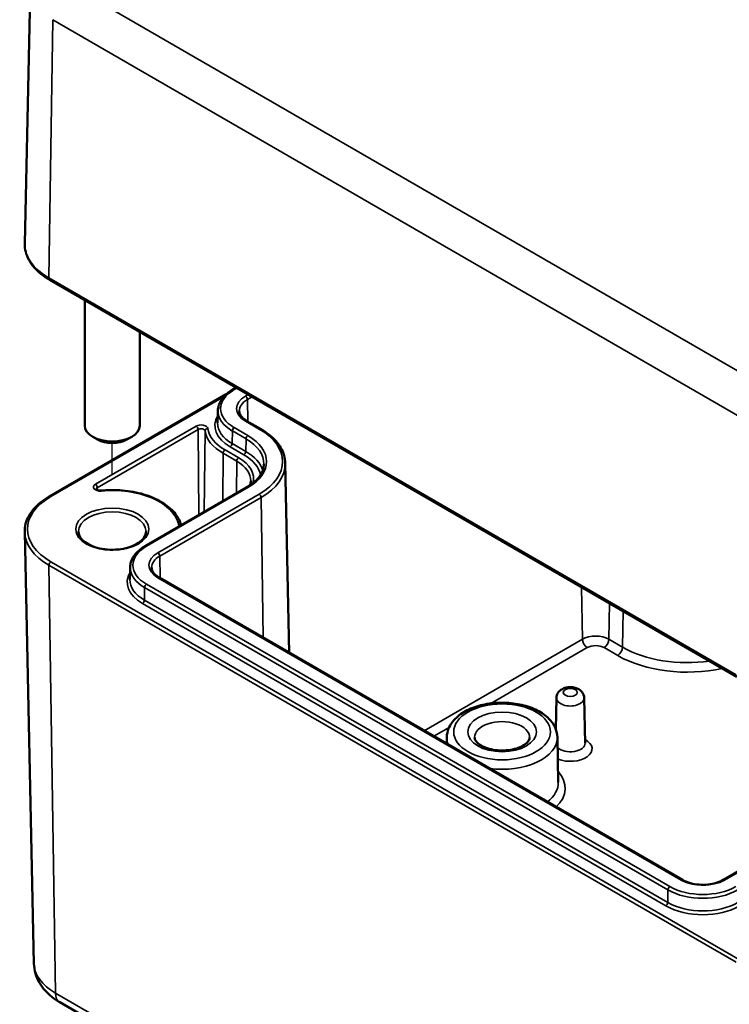
# Model space of a CAD drawing. Units: millimetres. Extents: x 0 to 420, y 0 to 297.
# Drawn here: x 160 to 186, y 31 to 67 of the extents above; entities that cross this region are included whole.
import ezdxf

# ---------------------------------------------------------------- set-up
doc = ezdxf.new("R2010")
doc.units = ezdxf.units.MM
for name, color, linetype, lineweight in [('Positionsveränderungspfad (ISO)', 7, 'Continuous', 25), ('Sichtbar (ISO)', 7, 'Continuous', 50), ('Sichtbar schmal (ISO)', 7, 'Continuous', 35)]:
    doc.layers.add(name, color=color, linetype=linetype, lineweight=lineweight)

msp = doc.modelspace()

# ---------------------------------------------------------------- linework, layer by layer
at = {"layer": 'Positionsveränderungspfad (ISO)'}
msp.add_line((163.301, 50.498), (163.301, 51.665), dxfattribs=at)
at = {"layer": 'Sichtbar (ISO)'}
for p, q in [((160.325, 68.176), (160.127, 58.898)), ((185.961, 43.191), (161.036, 57.582)), ((162.301, 56.852), (162.301, 52.302)), ((164.301, 55.697), (164.301, 52.302)), ((167.678, 53.608), (167.798, 53.678)), ((161.025, 49.734), (167.438, 53.437)), ((167.134, 52.847), (167.124, 52.395)), ((168.681, 52.18), (168.186, 52.465)), ((162.771, 51.791), (162.594, 51.893)), ((163.831, 51.791), (164.008, 51.893)), ((169.577, 50.936), (169.724, 44.066)), ((164.496, 47.934), (168.173, 50.057)), ((160.46, 32.799), (160.126, 48.441)), ((163.952, 47.172), (163.942, 46.72)), ((183.99, 35.829), (165.004, 46.791)), ((179.414, 42.429), (179.389, 41.301)), ((180.422, 42.429), (180.457, 40.789)), ((175.439, 41.011), (175.434, 40.769)), ((179.447, 41.011), (179.482, 39.371)), ((188.147, 37.38), (185.462, 35.829)), ((161.396, 31.397), (186.321, 17.007))]:
    msp.add_line(p, q, dxfattribs=at)
for centre, major_axis, start_param, end_param in [((163.301, 52.302), (1, 0), 3.141593, 6.283185), ((163.301, 52.098), (0.75, 0), 3.926991, 5.497787)]:
    msp.add_ellipse(centre, major_axis=major_axis, ratio=0.57735, start_param=start_param, end_param=end_param, dxfattribs=at)
for points, knots in [([(161.036, 57.582), (160.923, 57.647), (160.818, 57.718), (160.628, 57.87), (160.542, 57.951), (160.393, 58.122), (160.329, 58.212), (160.227, 58.4), (160.188, 58.497), (160.137, 58.695), (160.125, 58.797), (160.127, 58.898)], [4.712389, 4.712389, 4.712389, 4.712389, 4.8719372, 4.8719372, 5.0314854, 5.0314854, 5.1910336, 5.1910336, 5.3505818, 5.3505818, 5.5101301, 5.5101301, 5.5101301, 5.5101301]), ([(167.134, 52.847), (167.135, 52.906), (167.144, 52.965), (167.178, 53.08), (167.202, 53.136), (167.265, 53.245), (167.303, 53.297), (167.391, 53.395), (167.441, 53.442), (167.552, 53.53), (167.613, 53.571), (167.678, 53.608)], [2.3685374, 2.3685374, 2.3685374, 2.3685374, 2.5231484, 2.5231484, 2.6777595, 2.6777595, 2.8323706, 2.8323706, 2.9869816, 2.9869816, 3.1415927, 3.1415927, 3.1415927, 3.1415927]), ([(168.186, 52.465), (168.15, 52.487), (168.117, 52.509), (168.057, 52.556), (168.031, 52.58), (167.987, 52.63), (167.969, 52.655), (167.94, 52.705), (167.93, 52.729), (167.915, 52.778), (167.912, 52.803), (167.911, 52.827)], [1.5707963, 1.5707963, 1.5707963, 1.5707963, 1.7254074, 1.7254074, 1.8800184, 1.8800184, 2.0346295, 2.0346295, 2.1892405, 2.1892405, 2.3438516, 2.3438516, 2.3438516, 2.3438516]), ([(169.577, 50.936), (169.575, 51.031), (169.56, 51.126), (169.506, 51.312), (169.467, 51.403), (169.365, 51.579), (169.303, 51.664), (169.158, 51.826), (169.076, 51.903), (168.892, 52.048), (168.791, 52.117), (168.681, 52.18)], [0.7977411, 0.7977411, 0.7977411, 0.7977411, 0.9523521, 0.9523521, 1.1069632, 1.1069632, 1.2615742, 1.2615742, 1.4161853, 1.4161853, 1.5707963, 1.5707963, 1.5707963, 1.5707963]), ([(168.173, 50.057), (168.254, 50.103), (168.327, 50.153), (168.46, 50.257), (168.518, 50.312), (168.619, 50.425), (168.661, 50.483), (168.729, 50.601), (168.755, 50.66), (168.79, 50.78), (168.799, 50.84), (168.8, 50.899)], [0, 0, 0, 0, 0.1546111, 0.1546111, 0.3092221, 0.3092221, 0.4638332, 0.4638332, 0.6184442, 0.6184442, 0.7730553, 0.7730553, 0.7730553, 0.7730553]), ([(162.895, 49.946), (162.879, 49.944), (162.862, 49.944), (162.828, 49.946), (162.812, 49.948), (162.782, 49.954), (162.769, 49.959), (162.747, 49.968), (162.738, 49.973), (162.724, 49.981), (162.72, 49.985), (162.715, 49.991), (162.714, 49.993), (162.714, 49.993)], [0.621366, 0.621366, 0.621366, 0.621366, 0.884261, 0.884261, 1.148225, 1.148225, 1.404605, 1.404605, 1.646107, 1.646107, 1.872089, 1.872089, 2.09651, 2.09651, 2.09651, 2.09651]), ([(165.799, 48.686), (165.765, 48.827), (165.697, 48.963), (165.488, 49.236), (165.338, 49.37), (164.974, 49.603), (164.759, 49.702), (164.289, 49.856), (164.033, 49.91), (163.506, 49.968), (163.235, 49.973), (162.944, 49.95), (162.92, 49.948), (162.895, 49.946)], [0.927205, 0.927205, 0.927205, 0.927205, 1.200128, 1.200128, 1.518418, 1.518418, 1.842378, 1.842378, 2.166338, 2.166338, 2.490297, 2.490297, 2.520227, 2.520227, 2.520227, 2.520227]), ([(168.325, 50.296), (168.324, 50.25), (168.318, 50.204), (168.303, 50.15), (168.3, 50.142), (168.298, 50.135)], [5.503958, 5.503958, 5.503958, 5.503958, 5.6598035, 5.6598035, 5.6854587, 5.6854587, 5.6854587, 5.6854587]), ([(160.126, 48.441), (160.124, 48.54), (160.135, 48.638), (160.185, 48.831), (160.223, 48.926), (160.324, 49.109), (160.386, 49.198), (160.533, 49.367), (160.618, 49.447), (160.807, 49.598), (160.912, 49.669), (161.025, 49.734)], [2.3438516, 2.3438516, 2.3438516, 2.3438516, 2.5033998, 2.5033998, 2.662948, 2.662948, 2.8224962, 2.8224962, 2.9820444, 2.9820444, 3.1415927, 3.1415927, 3.1415927, 3.1415927]), ([(164.526, 48.464), (164.526, 48.388), (164.501, 48.311), (164.402, 48.17), (164.336, 48.107), (164.172, 47.996), (164.076, 47.948), (163.859, 47.87), (163.739, 47.84), (163.487, 47.803), (163.355, 47.796), (163.094, 47.805), (162.964, 47.822), (162.722, 47.876), (162.609, 47.914), (162.412, 48.006), (162.328, 48.06), (162.195, 48.176), (162.146, 48.238), (162.089, 48.355), (162.076, 48.41), (162.076, 48.464)], [5.497787, 5.497787, 5.497787, 5.497787, 5.882766, 5.882766, 6.204843, 6.204843, 6.5112, 6.5112, 6.81889, 6.81889, 7.128781, 7.128781, 7.439246, 7.439246, 7.748425, 7.748425, 8.055129, 8.055129, 8.363562, 8.363562, 8.63938, 8.63938, 8.63938, 8.63938]), ([(163.952, 47.172), (163.953, 47.231), (163.962, 47.29), (163.996, 47.406), (164.02, 47.462), (164.083, 47.57), (164.121, 47.622), (164.209, 47.721), (164.259, 47.767), (164.37, 47.855), (164.431, 47.896), (164.496, 47.934)], [2.3685374, 2.3685374, 2.3685374, 2.3685374, 2.5231484, 2.5231484, 2.6777595, 2.6777595, 2.8323706, 2.8323706, 2.9869816, 2.9869816, 3.1415927, 3.1415927, 3.1415927, 3.1415927]), ([(165.004, 46.791), (164.968, 46.812), (164.935, 46.834), (164.875, 46.881), (164.849, 46.906), (164.805, 46.955), (164.787, 46.98), (164.758, 47.03), (164.748, 47.055), (164.733, 47.104), (164.73, 47.128), (164.729, 47.152)], [1.5707963, 1.5707963, 1.5707963, 1.5707963, 1.7254074, 1.7254074, 1.8800184, 1.8800184, 2.0346295, 2.0346295, 2.1892405, 2.1892405, 2.3438516, 2.3438516, 2.3438516, 2.3438516]), ([(180.422, 42.429), (180.421, 42.467), (180.414, 42.505), (180.388, 42.576), (180.369, 42.608), (180.32, 42.67), (180.29, 42.697), (180.217, 42.749), (180.173, 42.77), (180.076, 42.803), (180.022, 42.813), (179.912, 42.821), (179.857, 42.819), (179.749, 42.8), (179.695, 42.784), (179.595, 42.735), (179.547, 42.703), (179.475, 42.622), (179.448, 42.58), (179.421, 42.499), (179.414, 42.464), (179.414, 42.429)], [0.797741, 0.797741, 0.797741, 0.797741, 0.994044, 0.994044, 1.207562, 1.207562, 1.47179, 1.47179, 1.821822, 1.821822, 2.232775, 2.232775, 2.644852, 2.644852, 3.058699, 3.058699, 3.452101, 3.452101, 3.732813, 3.732813, 3.914648, 3.914648, 3.914648, 3.914648]), ([(179.447, 41.011), (179.444, 41.136), (179.413, 41.261), (179.297, 41.5), (179.208, 41.614), (178.975, 41.829), (178.825, 41.926), (178.481, 42.088), (178.286, 42.15), (177.877, 42.234), (177.663, 42.256), (177.235, 42.256), (177.022, 42.236), (176.614, 42.154), (176.42, 42.093), (176.069, 41.932), (175.912, 41.831), (175.66, 41.597), (175.562, 41.464), (175.463, 41.218), (175.441, 41.115), (175.439, 41.011)], [0.797741, 0.797741, 0.797741, 0.797741, 1.057868, 1.057868, 1.34444, 1.34444, 1.673387, 1.673387, 2.014818, 2.014818, 2.353388, 2.353388, 2.690232, 2.690232, 3.028733, 3.028733, 3.370157, 3.370157, 3.698889, 3.698889, 3.914648, 3.914648, 3.914648, 3.914648]), ([(178.439, 40.99), (178.438, 40.96), (178.43, 40.928), (178.384, 40.849), (178.343, 40.802), (178.231, 40.717), (178.165, 40.679), (178.011, 40.613), (177.922, 40.585), (177.728, 40.543), (177.623, 40.53), (177.409, 40.521), (177.3, 40.526), (177.092, 40.554), (176.993, 40.577), (176.816, 40.635), (176.738, 40.671), (176.611, 40.747), (176.561, 40.787), (176.49, 40.866), (176.469, 40.902), (176.451, 40.954), (176.448, 40.972), (176.447, 40.99)], [5.51013, 5.51013, 5.51013, 5.51013, 5.821821, 5.821821, 6.14989, 6.14989, 6.42823, 6.42823, 6.711235, 6.711235, 7.001455, 7.001455, 7.295141, 7.295141, 7.587502, 7.587502, 7.873909, 7.873909, 8.152851, 8.152851, 8.440368, 8.440368, 8.627037, 8.627037, 8.627037, 8.627037]), ([(185.462, 35.829), (185.39, 35.788), (185.306, 35.752), (185.119, 35.695), (185.016, 35.675), (184.804, 35.653), (184.695, 35.652), (184.48, 35.668), (184.375, 35.686), (184.182, 35.739), (184.094, 35.773), (184.009, 35.819), (183.999, 35.824), (183.99, 35.829)], [0, 0, 0, 0, 0.303332, 0.303332, 0.609331, 0.609331, 0.917592, 0.917592, 1.226012, 1.226012, 1.532418, 1.532418, 1.570796, 1.570796, 1.570796, 1.570796]), ([(160.46, 32.799), (160.463, 32.675), (160.483, 32.552), (160.551, 32.317), (160.6, 32.207), (160.718, 32.002), (160.787, 31.908), (160.94, 31.736), (161.024, 31.659), (161.203, 31.518), (161.297, 31.454), (161.396, 31.397)], [3.9393337, 3.9393337, 3.9393337, 3.9393337, 4.0939448, 4.0939448, 4.2485558, 4.2485558, 4.4031669, 4.4031669, 4.5577779, 4.5577779, 4.712389, 4.712389, 4.712389, 4.712389])]:
    msp.add_open_spline(points, degree=3, knots=knots, dxfattribs=at)
at = {"layer": 'Sichtbar schmal (ISO)'}
for p, q in [((186.382, 54.061), (162.247, 67.996)), ((161.005, 57.653), (161.145, 67.013)), ((161.145, 67.013), (186.07, 52.623)), ((185.93, 43.262), (161.005, 57.653)), ((167.728, 53.604), (167.828, 53.661)), ((161.075, 49.729), (167.355, 53.355)), ((168.236, 53.425), (168.136, 53.368)), ((168.207, 53.247), (168.376, 53.344)), ((168.207, 53.247), (168.219, 52.446)), ((166.342, 52.281), (162.688, 50.171)), ((162.759, 50.049), (166.413, 52.159)), ((166.413, 52.159), (166.436, 49.054)), ((168.223, 51.939), (167.728, 52.225)), ((168.136, 52.46), (168.631, 52.175)), ((166.667, 52.106), (166.636, 49.169)), ((167.651, 51.648), (167.658, 52.104)), ((167.658, 52.104), (168.153, 51.818)), ((168.146, 51.362), (168.153, 51.818)), ((167.887, 51.133), (167.392, 51.418)), ((167.58, 51.527), (168.075, 51.241)), ((168.146, 51.362), (167.651, 51.648)), ((167.321, 51.297), (167.308, 49.557)), ((167.321, 51.297), (167.816, 51.011)), ((167.816, 51.011), (167.808, 49.846)), ((162.759, 50.049), (162.759, 49.963)), ((164.546, 47.929), (168.223, 50.052)), ((168.631, 49.816), (164.954, 47.693)), ((165.025, 47.572), (168.702, 49.695)), ((168.702, 49.695), (168.778, 44.612)), ((165.025, 47.572), (165.037, 46.772)), ((161.004, 47.239), (185.93, 32.848)), ((161.004, 47.239), (161.24, 31.73)), ((186, 32.972), (161.075, 47.363)), ((164.954, 46.786), (183.94, 35.824)), ((164.469, 45.973), (164.476, 46.429)), ((164.476, 46.429), (183.461, 35.468)), ((183.532, 35.589), (164.546, 46.55)), ((180.327, 46.444), (180.355, 44.554)), ((164.398, 45.852), (183.384, 34.891)), ((183.455, 35.012), (164.469, 45.973)), ((181.338, 45.86), (181.319, 44.554)), ((181.814, 44.268), (181.833, 45.575)), ((180.355, 44.554), (174.617, 41.241)), ((181.814, 44.268), (181.319, 44.554)), ((177.03, 42.23), (180.532, 44.252)), ((181.142, 44.252), (181.637, 43.966)), ((174.967, 41.039), (175.521, 41.358)), ((185.512, 35.824), (188.219, 37.387)), ((183.455, 35.012), (183.461, 35.468)), ((186.166, 17.339), (161.24, 31.73))]:
    msp.add_line(p, q, dxfattribs=at)
for centre, major_axis, ratio, start_param, end_param in [((163.124, 58.877), (-2.997, 0), 0.57735, 6.270842, 7.068583), ((161.111, 57.712), (-0.075, -0.13), 0.57735, 5.480334, 6.283185), ((168.922, 52.914), (-1.689, 0), 0.57735, 5.497787, 7.068583), ((167.728, 53.522), (-0.05, 0.0866), 0.57735, 5.497787, 6.283185), ((168.922, 52.914), (-1.111, 0), 0.57735, 5.497787, 7.068583), ((168.922, 52.834), (-1.011, 0), 0.57735, 5.497787, 6.295528), ((168.136, 53.286), (-0.05, 0.0866), 0.57735, 3.944444, 5.497787), ((168.922, 52.834), (-1.789, 0), 0.57735, 6.270842, 7.068583), ((168.922, 52.302), (-1.898, 0), 0.57735, 5.947668, 7.068583), ((168.136, 52.379), (0.05, 0.0866), 0.57735, 0, 0.785398), ((166.519, 52.179), (0.249, 0), 0.57735, 0.087864, 2.356194), ((166.342, 52.2), (-0.05, 0.0866), 0.57735, 3.935717, 5.497787), ((166.519, 52.099), (0.149, 0), 0.57735, 0.087864, 2.356194), ((166.767, 52.11), (-0.0989, -0.0151), 0.813347, 4.588921, 6.150991), ((168.922, 52.302), (-2.164, 0), 0.57735, 0.087864, 0.785398), ((168.922, 52.382), (-1.798, 0), 0.57735, 6.270842, 7.068583), ((167.728, 52.143), (-0.05, -0.0866), 0.57735, 3.926991, 5.480334), ((168.631, 52.093), (0.05, 0.0866), 0.57735, 0, 0.785398), ((166.589, 50.995), (2.889, 0), 0.57735, 5.497787, 7.068583), ((168.922, 52.221), (-2.264, 0), 0.57735, 0.087864, 0.785398), ((168.223, 51.857), (-0.05, -0.0866), 0.57735, 3.926991, 5.480334), ((166.589, 50.915), (2.211, 0), 0.57735, 6.270842, 7.068583), ((166.589, 50.995), (2.311, 0), 0.57735, 5.497787, 7.068583), ((167.392, 51.337), (-0.05, -0.0866), 0.57735, 3.926991, 5.48906), ((167.58, 51.608), (-0.05, -0.0866), 0.57735, 0.785398, 2.338741), ((167.887, 51.051), (0.05, 0.0866), 0.57735, 0.785398, 2.347468), ((166.589, 50.383), (1.836, 0), 0.57735, 6.119981, 7.068583), ((168.075, 51.323), (-0.05, -0.0866), 0.57735, 0.785398, 2.338741), ((166.589, 50.383), (2.102, 0), 0.57735, 0.108129, 0.785398), ((166.589, 50.463), (2.202, 0), 0.57735, 0.170321, 0.785398), ((166.589, 50.302), (1.736, 0), 0.57735, 6.277014, 7.068583), ((166.589, 50.915), (2.989, 0), 0.57735, 5.497787, 6.295528), ((162.864, 50.07), (-0.249, 0), 0.57735, 5.497787, 8.018014), ((162.688, 50.09), (-0.05, 0.0866), 0.57735, 3.935717, 5.497787), ((162.864, 49.989), (-0.149, 0), 0.57735, 5.497787, 6.25135), ((163.301, 48.546), (2.426, 0), 0.57735, 0.11503, 1.734829), ((168.223, 49.97), (-0.05, 0.0866), 0.57735, 5.497787, 6.283185), ((163.124, 48.546), (-2.898, 0), 0.57735, 5.497787, 7.068583), ((161.075, 49.647), (-0.05, 0.0866), 0.57735, 5.497787, 6.283185), ((162.905, 49.846), (-0.0095, 0.0995), 0.133332, 5.661321, 6.283185), ((168.631, 49.734), (-0.05, 0.0866), 0.57735, 3.944444, 5.497787), ((163.301, 48.464), (-1.225, 0), 0.57735, 3.141593, 6.283185), ((165.711, 48.625), (-0.0981, -0.0196), 0.811101, 3.640325, 4.551474), ((165.958, 48.723), (-0.249, 0), 0.57735, 0.11503, 0.51324), ((163.124, 48.463), (-2.998, 0), 0.57735, 0.012343, 0.785398), ((165.74, 47.239), (-1.689, 0), 0.57735, 5.497787, 7.068583), ((164.546, 47.847), (-0.05, 0.0866), 0.57735, 5.497787, 6.283185), ((165.74, 47.239), (-1.111, 0), 0.57735, 5.497787, 7.068583), ((165.74, 47.159), (-1.011, 0), 0.57735, 5.497787, 6.295528), ((164.954, 47.612), (-0.05, 0.0866), 0.57735, 3.944444, 5.497787), ((161.075, 47.281), (-0.05, -0.0866), 0.57735, 3.926991, 5.51524), ((165.74, 47.159), (-1.789, 0), 0.57735, 6.270842, 7.068583), ((165.74, 46.627), (-1.898, 0), 0.57735, 5.947668, 7.068583), ((164.954, 46.704), (0.05, 0.0866), 0.57735, 0, 0.785398), ((165.74, 46.707), (-1.798, 0), 0.57735, 6.270842, 7.068583), ((164.546, 46.468), (-0.05, -0.0866), 0.57735, 3.926991, 5.480334), ((164.398, 45.934), (-0.05, -0.0866), 0.57735, 0.785398, 2.338741), ((180.837, 44.276), (-0.681, 0), 0.57735, 3.926991, 5.497787), ((180.532, 44.456), (0.125, -0.217), 0.57735, 3.944444, 5.497787), ((180.837, 44.076), (0.431, 0), 0.57735, 0.785398, 2.356194), ((181.142, 44.456), (-0.125, -0.217), 0.57735, 0.785398, 2.338741), ((181.637, 44.17), (0.125, 0.217), 0.57735, 3.926991, 5.480334), ((184.16, 45.623), (-3.319, 0), 0.57735, 0.785398, 1.816581), ((184.16, 45.423), (3.569, 0), 0.57735, 3.926991, 5.076449), ((179.918, 42.426), (-0.504, 0), 0.57735, 6.270842, 9.437121), ((177.443, 40.997), (-0.996, 0), 0.57735, 3.12925, 6.295528), ((177.443, 40.997), (-2.004, 0), 0.57735, 6.270842, 6.509674), ((177.443, 40.997), (2.004, 0), 0.57735, 4.4859, 6.295528), ((179.918, 40.786), (0.539, 0), 0.57735, 3.682001, 6.295528), ((179.918, 40.585), (0.789, 0), 0.57735, 4.100092, 7.106563), ((177.443, 39.156), (2.289, 0), 0.57735, 5.742685, 6.763053), ((177.443, 39.357), (2.039, 0), 0.57735, 5.650102, 6.295528), ((183.94, 35.743), (0.05, 0.0866), 0.57735, 0, 0.785398), ((184.726, 36.278), (1.111, 0), 0.57735, 3.926991, 5.497787), ((185.512, 35.743), (-0.05, 0.0866), 0.57735, 5.497787, 6.283185), ((183.532, 35.507), (-0.05, -0.0866), 0.57735, 3.926991, 5.480334), ((184.726, 36.198), (1.789, 0), 0.57735, 3.926991, 5.497787), ((184.726, 36.278), (-1.689, 0), 0.57735, 0.785398, 2.356194), ((183.384, 34.972), (-0.05, -0.0866), 0.57735, 0.785398, 2.338741), ((184.726, 35.746), (-1.798, 0), 0.57735, 0.785398, 2.356194), ((184.726, 35.666), (1.898, 0), 0.57735, 3.926991, 5.497787), ((163.124, 32.818), (-2.664, 0), 0.57735, 0.012343, 0.785398), ((161.771, 32.047), (-0.375, -0.65), 0.57735, 5.51524, 6.283185)]:
    msp.add_ellipse(centre, major_axis=major_axis, ratio=ratio, start_param=start_param, end_param=end_param, dxfattribs=at)
for centre, major_axis in [((163.301, 48.546), (1.325, 0)), ((179.918, 42.626), (0.254, 0)), ((177.443, 41.197), (1.754, 0)), ((177.443, 41.197), (1.246, 0))]:
    msp.add_ellipse(centre, major_axis=major_axis, ratio=0.57735, dxfattribs=at)

doc.saveas('drawing.dxf')
